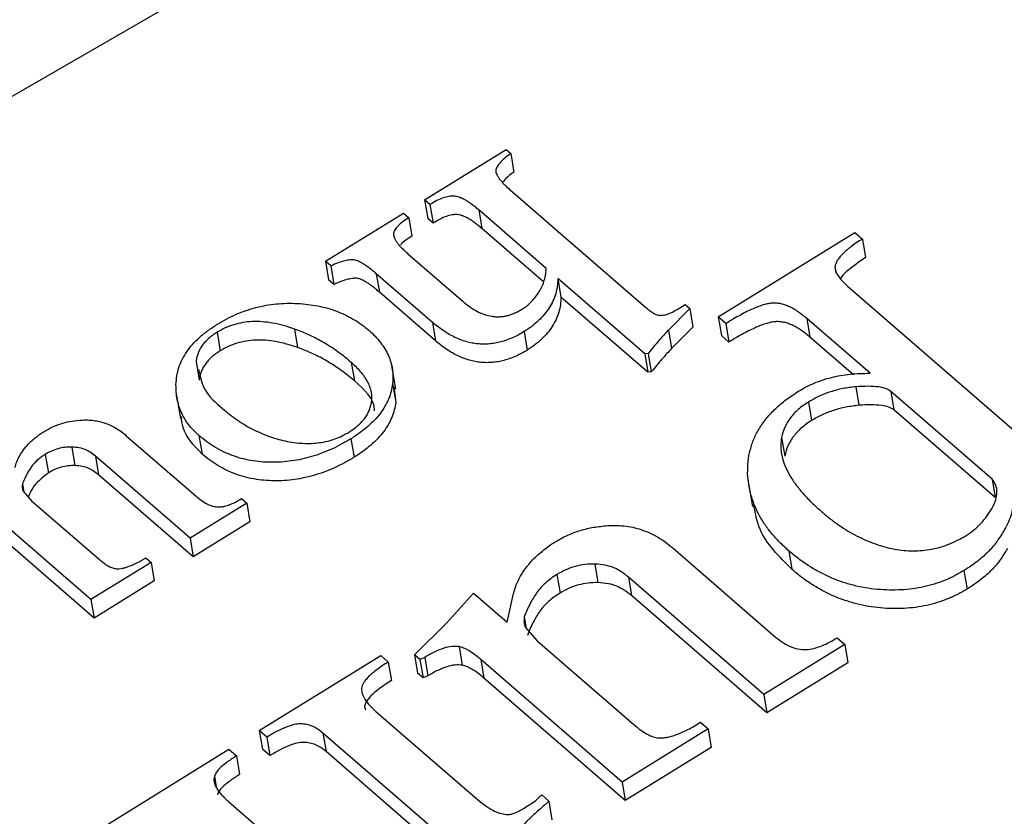
# Model space of a CAD drawing. Units: millimetres. Extents: x -20078 to 20292, y -3640 to 1.
# Drawn here: x 18650 to 18673, y -1949 to -1931 of the extents above; entities that cross this region are included whole.
import ezdxf

# ---------------------------------------------------------------- set-up
doc = ezdxf.new("R2010")
doc.units = ezdxf.units.MM

msp = doc.modelspace()

# ---------------------------------------------------------------- linework, layer by layer
for p, q in [((18808.512, -1841.146), (18469.274, -2037.005)), ((18659.335, -1935.149), (18661.211, -1933.988)), ((18661.211, -1933.988), (18661.317, -1934.08)), ((18661.317, -1934.08), (18661.389, -1934.506)), ((18661.314, -1934.925), (18664.432, -1937.626)), ((18659.457, -1935.255), (18659.335, -1935.149)), ((18659.335, -1935.149), (18659.407, -1935.575)), ((18657.051, -1936.562), (18658.846, -1935.452)), ((18658.846, -1935.452), (18658.968, -1935.558)), ((18659.457, -1935.255), (18659.529, -1935.681)), ((18662.138, -1936.729), (18660.582, -1935.381)), ((18660.582, -1935.381), (18660.654, -1935.808)), ((18658.968, -1935.558), (18659.04, -1935.984)), ((18659.529, -1935.681), (18659.407, -1935.575)), ((18662.072, -1937.036), (18660.654, -1935.808)), ((18666.099, -1937.845), (18669.246, -1935.898)), ((18669.246, -1935.898), (18669.42, -1936.05)), ((18669.42, -1936.05), (18669.492, -1936.477)), ((18657.174, -1936.668), (18657.051, -1936.562)), ((18657.051, -1936.562), (18657.123, -1936.989)), ((18658.951, -1936.39), (18660.224, -1937.493)), ((18657.174, -1936.668), (18657.245, -1937.095)), ((18668.789, -1936.69), (18668.812, -1936.827)), ((18657.245, -1937.095), (18657.123, -1936.989)), ((18659.516, -1937.97), (18658.22, -1936.848)), ((18658.22, -1936.848), (18658.292, -1937.275)), ((18664.406, -1938.694), (18662.404, -1936.959)), ((18662.404, -1936.959), (18662.476, -1937.386)), ((18669.125, -1937.178), (18673.519, -1940.985)), ((18659.587, -1938.397), (18658.292, -1937.275)), ((18664.478, -1939.121), (18662.476, -1937.386)), ((18665.442, -1937.653), (18664.952, -1938.147)), ((18665.156, -1937.67), (18665.334, -1937.56)), ((18665.334, -1937.56), (18665.442, -1937.653)), ((18665.442, -1937.653), (18665.514, -1938.08)), ((18666.274, -1937.997), (18666.099, -1937.845)), ((18666.099, -1937.845), (18666.171, -1938.272)), ((18669.596, -1939.144), (18668.14, -1937.883)), ((18668.14, -1937.883), (18668.212, -1938.309)), ((18656.337, -1938.124), (18656.409, -1938.55)), ((18659.516, -1937.97), (18659.587, -1938.397)), ((18664.952, -1938.147), (18665.024, -1938.573)), ((18665.514, -1938.08), (18665.024, -1938.573)), ((18666.274, -1937.997), (18666.346, -1938.423)), ((18654.552, -1938.199), (18654.624, -1938.626)), ((18661.624, -1938.184), (18661.696, -1938.611)), ((18666.346, -1938.423), (18666.171, -1938.272)), ((18669.214, -1939.177), (18668.212, -1938.309)), ((18664.486, -1938.685), (18664.406, -1938.694)), ((18664.406, -1938.694), (18664.478, -1939.121)), ((18664.486, -1938.685), (18664.557, -1939.112)), ((18654.069, -1938.871), (18654.141, -1939.298)), ((18657.643, -1938.892), (18657.715, -1939.318)), ((18658.669, -1939.507), (18658.579, -1938.974)), ((18664.557, -1939.112), (18664.478, -1939.121)), ((18658.596, -1939.381), (18658.668, -1939.807)), ((18658.626, -1939.459), (18658.668, -1939.807)), ((18669.269, -1939.453), (18669.341, -1939.88)), ((18653.62, -1939.654), (18653.709, -1940.188)), ((18672.408, -1941.58), (18670.075, -1939.559)), ((18670.075, -1939.559), (18670.147, -1939.986)), ((18668.177, -1939.805), (18668.249, -1940.231)), ((18672.479, -1942.006), (18670.147, -1939.986)), ((18652.462, -1940.581), (18654.122, -1942.019)), ((18654.134, -1940.576), (18654.206, -1941.003)), ((18657.638, -1940.651), (18657.71, -1941.078)), ((18667.558, -1940.623), (18667.63, -1941.05)), ((18651.206, -1940.842), (18651.278, -1941.269)), ((18650.595, -1941.011), (18650.667, -1941.438)), ((18653.932, -1942.944), (18651.748, -1941.053)), ((18651.748, -1941.053), (18651.82, -1941.479)), ((18654.003, -1943.371), (18651.82, -1941.479)), ((18650.069, -1941.693), (18650.1, -1941.88)), ((18666.797, -1941.679), (18666.887, -1942.213)), ((18672.408, -1941.58), (18672.479, -1942.006)), ((18650.084, -1941.861), (18650.276, -1942.079)), ((18655.114, -1942.031), (18655.237, -1942.137)), ((18650.276, -1942.079), (18651.833, -1943.428)), ((18655.237, -1942.137), (18653.932, -1942.944)), ((18655.237, -1942.137), (18655.309, -1942.563)), ((18651.648, -1944.358), (18649.368, -1942.382)), ((18655.309, -1942.563), (18654.003, -1943.371)), ((18651.72, -1944.784), (18649.44, -1942.809)), ((18653.932, -1942.944), (18654.003, -1943.371)), ((18665.05, -1943.166), (18667.42, -1945.219)), ((18667.722, -1943.232), (18667.794, -1943.658)), ((18653.034, -1943.5), (18651.648, -1944.358)), ((18652.912, -1943.394), (18653.034, -1943.5)), ((18653.034, -1943.5), (18653.106, -1943.926)), ((18663.254, -1943.538), (18663.326, -1943.965)), ((18662.382, -1943.78), (18662.454, -1944.207)), ((18667.149, -1946.542), (18664.03, -1943.839)), ((18664.03, -1943.839), (18664.102, -1944.266)), ((18671.76, -1943.688), (18671.832, -1944.114)), ((18653.106, -1943.926), (18651.72, -1944.784)), ((18659.84, -1944.898), (18660.459, -1944.207)), ((18660.459, -1944.207), (18661.235, -1944.879)), ((18661.235, -1944.879), (18661.385, -1944.217)), ((18667.221, -1946.968), (18664.102, -1944.266)), ((18651.648, -1944.358), (18651.72, -1944.784)), ((18659.102, -1945.627), (18659.84, -1944.898)), ((18661.63, -1944.754), (18661.675, -1945.021)), ((18661.652, -1944.994), (18661.926, -1945.305)), ((18661.926, -1945.305), (18664.151, -1947.232)), ((18669.013, -1945.388), (18667.149, -1946.542)), ((18668.838, -1945.236), (18669.013, -1945.388)), ((18669.013, -1945.388), (18669.085, -1945.814)), ((18655.525, -1947.374), (18658.322, -1945.643)), ((18658.322, -1945.643), (18658.497, -1945.795)), ((18659.225, -1945.734), (18659.102, -1945.627)), ((18659.102, -1945.627), (18659.174, -1946.054)), ((18660.127, -1945.441), (18660.198, -1945.868)), ((18658.497, -1945.795), (18658.568, -1946.221)), ((18659.34, -1945.687), (18659.225, -1945.734)), ((18659.225, -1945.734), (18659.297, -1946.16)), ((18659.34, -1945.687), (18659.411, -1946.114)), ((18663.886, -1948.56), (18660.629, -1945.739)), ((18660.629, -1945.739), (18660.701, -1946.165)), ((18669.085, -1945.814), (18667.221, -1946.968)), ((18659.297, -1946.16), (18659.174, -1946.054)), ((18659.411, -1946.114), (18659.297, -1946.16)), ((18663.958, -1948.987), (18660.701, -1946.165)), ((18667.149, -1946.542), (18667.221, -1946.968)), ((18658.212, -1946.932), (18660.543, -1948.952)), ((18665.692, -1947.183), (18665.867, -1947.335)), ((18655.7, -1947.525), (18655.525, -1947.374)), ((18655.525, -1947.374), (18655.597, -1947.8)), ((18659.569, -1949.666), (18656.991, -1947.432)), ((18656.991, -1947.432), (18657.063, -1947.859)), ((18665.867, -1947.335), (18663.886, -1948.56)), ((18665.867, -1947.335), (18665.939, -1947.761)), ((18655.7, -1947.525), (18655.772, -1947.952)), ((18652.03, -1949.537), (18654.826, -1947.806)), ((18654.826, -1947.806), (18655.001, -1947.958)), ((18655.772, -1947.952), (18655.597, -1947.8)), ((18659.519, -1949.987), (18657.063, -1947.859)), ((18665.939, -1947.761), (18663.958, -1948.987)), ((18655.001, -1947.958), (18655.073, -1948.384)), ((18654.49, -1948.424), (18654.531, -1948.667)), ((18663.886, -1948.56), (18663.958, -1948.987)), ((18654.826, -1949.017), (18656.818, -1950.744)), ((18661.616, -1949.168), (18661.869, -1949.011)), ((18662.031, -1948.857), (18662.197, -1949.001)), ((18662.197, -1949.001), (18662.269, -1949.428))]:
    msp.add_line(p, q)
for points, knots in [([(18661.317, -1934.08), (18661.267, -1934.118), (18661.177, -1934.187), (18661.068, -1934.291), (18660.998, -1934.385), (18660.973, -1934.459), (18660.976, -1934.515), (18660.992, -1934.56), (18661.018, -1934.609), (18661.055, -1934.663), (18661.104, -1934.722), (18661.163, -1934.786), (18661.234, -1934.855), (18661.286, -1934.901), (18661.314, -1934.925)], [0, 0, 0, 0, 0.147843, 0.269631, 0.369408, 0.450543, 0.490835, 0.538449, 0.592352, 0.655622, 0.728411, 0.810012, 0.900486, 1, 1, 1, 1]), ([(18661.389, -1934.506), (18661.324, -1934.553), (18661.227, -1934.622), (18661.163, -1934.707), (18661.143, -1934.734)], [0, 0, 0, 0, 0.679268, 1, 1, 1, 1]), ([(18660.582, -1935.381), (18660.554, -1935.357), (18660.5, -1935.31), (18660.417, -1935.248), (18660.34, -1935.194), (18660.266, -1935.148), (18660.197, -1935.112), (18660.131, -1935.087), (18660.072, -1935.067), (18659.993, -1935.057), (18659.888, -1935.065), (18659.753, -1935.102), (18659.607, -1935.167), (18659.51, -1935.224), (18659.457, -1935.255)], [0, 0, 0, 0, 0.100972, 0.192938, 0.275936, 0.350257, 0.415099, 0.470978, 0.52026, 0.562944, 0.646982, 0.744154, 0.86094, 1, 1, 1, 1]), ([(18658.968, -1935.558), (18658.919, -1935.589), (18658.83, -1935.646), (18658.722, -1935.739), (18658.651, -1935.828), (18658.618, -1935.903), (18658.618, -1935.962), (18658.629, -1936.01), (18658.653, -1936.062), (18658.689, -1936.119), (18658.736, -1936.18), (18658.796, -1936.247), (18658.869, -1936.317), (18658.923, -1936.365), (18658.951, -1936.39)], [0, 0, 0, 0, 0.1336805, 0.246308, 0.3433375, 0.4280425, 0.4715482, 0.5209691, 0.5784901, 0.6438069, 0.7185432, 0.8030604, 0.8963953, 1, 1, 1, 1]), ([(18660.654, -1935.808), (18660.626, -1935.783), (18660.572, -1935.737), (18660.489, -1935.675), (18660.411, -1935.62), (18660.338, -1935.575), (18660.269, -1935.539), (18660.203, -1935.514), (18660.144, -1935.494), (18660.065, -1935.484), (18659.96, -1935.491), (18659.825, -1935.528), (18659.679, -1935.594), (18659.582, -1935.651), (18659.529, -1935.681)], [0, 0, 0, 0, 0.100972, 0.192938, 0.275936, 0.350257, 0.415099, 0.470978, 0.52026, 0.562944, 0.646982, 0.744154, 0.86094, 1, 1, 1, 1]), ([(18659.04, -1935.984), (18658.943, -1936.042), (18658.842, -1936.101), (18658.786, -1936.181), (18658.784, -1936.184)], [0, 0, 0, 0, 0.96135, 1, 1, 1, 1]), ([(18669.42, -1936.05), (18669.373, -1936.08), (18669.282, -1936.137), (18669.16, -1936.226), (18669.051, -1936.309), (18668.965, -1936.393), (18668.892, -1936.47), (18668.84, -1936.546), (18668.803, -1936.619), (18668.793, -1936.667), (18668.789, -1936.69)], [0, 0, 0, 0, 0.168872, 0.3232647, 0.4634907, 0.5909925, 0.7079007, 0.8120859, 0.9092871, 1, 1, 1, 1]), ([(18658.22, -1936.848), (18658.193, -1936.825), (18658.142, -1936.781), (18658.065, -1936.72), (18657.994, -1936.668), (18657.928, -1936.624), (18657.868, -1936.588), (18657.813, -1936.561), (18657.763, -1936.541), (18657.7, -1936.526), (18657.608, -1936.527), (18657.483, -1936.552), (18657.334, -1936.6), (18657.231, -1936.644), (18657.174, -1936.668)], [0, 0, 0, 0, 0.103871, 0.197915, 0.282222, 0.356913, 0.420947, 0.475828, 0.521993, 0.560183, 0.636254, 0.732571, 0.853011, 1, 1, 1, 1]), ([(18669.492, -1936.477), (18669.342, -1936.58), (18669.133, -1936.724), (18668.946, -1936.902), (18668.923, -1936.963), (18668.92, -1936.969)], [0, 0, 0, 0, 0.697538, 0.971802, 1, 1, 1, 1]), ([(18661.958, -1937.289), (18661.982, -1937.249), (18662.032, -1937.167), (18662.086, -1937.033), (18662.122, -1936.886), (18662.133, -1936.783), (18662.138, -1936.729)], [0, 0, 0, 0, 0.221289, 0.456355, 0.714554, 1, 1, 1, 1]), ([(18668.789, -1936.69), (18668.792, -1936.724), (18668.8, -1936.801), (18668.869, -1936.916), (18668.979, -1937.044), (18669.073, -1937.131), (18669.125, -1937.178)], [0, 0, 0, 0, 0.17871, 0.399029, 0.671106, 1, 1, 1, 1]), ([(18658.292, -1937.275), (18658.265, -1937.251), (18658.214, -1937.208), (18658.137, -1937.147), (18658.066, -1937.094), (18658, -1937.05), (18657.94, -1937.015), (18657.885, -1936.987), (18657.835, -1936.968), (18657.772, -1936.952), (18657.68, -1936.954), (18657.555, -1936.978), (18657.406, -1937.026), (18657.302, -1937.07), (18657.245, -1937.095)], [0, 0, 0, 0, 0.103871, 0.197915, 0.282222, 0.356913, 0.420947, 0.475828, 0.521993, 0.560183, 0.636254, 0.732571, 0.853011, 1, 1, 1, 1]), ([(18662.404, -1936.959), (18662.401, -1937.019), (18662.396, -1937.135), (18662.359, -1937.309), (18662.294, -1937.476), (18662.207, -1937.637), (18662.097, -1937.79), (18661.96, -1937.931), (18661.806, -1938.066), (18661.685, -1938.145), (18661.624, -1938.184)], [0, 0, 0, 0, 0.132949, 0.261151, 0.386269, 0.510339, 0.632622, 0.75352, 0.87555, 1, 1, 1, 1]), ([(18660.224, -1937.493), (18660.277, -1937.537), (18660.378, -1937.62), (18660.546, -1937.719), (18660.712, -1937.793), (18660.858, -1937.828), (18660.975, -1937.841), (18661.062, -1937.841), (18661.15, -1937.833), (18661.237, -1937.815), (18661.326, -1937.79), (18661.413, -1937.754), (18661.503, -1937.712), (18661.56, -1937.678), (18661.59, -1937.66)], [0, 0, 0, 0, 0.159098, 0.299393, 0.425962, 0.5401, 0.593871, 0.647989, 0.701355, 0.755766, 0.811331, 0.870811, 0.933234, 1, 1, 1, 1]), ([(18661.59, -1937.66), (18661.624, -1937.638), (18661.694, -1937.59), (18661.788, -1937.503), (18661.878, -1937.402), (18661.931, -1937.328), (18661.958, -1937.289)], [0, 0, 0, 0, 0.215378, 0.451211, 0.713808, 1, 1, 1, 1]), ([(18662.476, -1937.386), (18662.473, -1937.445), (18662.468, -1937.562), (18662.431, -1937.735), (18662.366, -1937.903), (18662.279, -1938.063), (18662.169, -1938.216), (18662.032, -1938.358), (18661.878, -1938.493), (18661.757, -1938.571), (18661.696, -1938.611)], [0, 0, 0, 0, 0.132949, 0.261151, 0.386269, 0.510339, 0.632622, 0.75352, 0.87555, 1, 1, 1, 1]), ([(18654.561, -1938.012), (18654.632, -1937.97), (18654.771, -1937.887), (18654.992, -1937.782), (18655.218, -1937.695), (18655.447, -1937.626), (18655.681, -1937.574), (18655.919, -1937.542), (18656.162, -1937.528), (18656.406, -1937.532), (18656.646, -1937.552), (18656.878, -1937.59), (18657.101, -1937.642), (18657.314, -1937.711), (18657.513, -1937.798), (18657.704, -1937.901), (18657.885, -1938.019), (18657.994, -1938.108), (18658.049, -1938.153)], [0, 0, 0, 0, 0.065998, 0.12934, 0.190676, 0.250961, 0.31048, 0.370704, 0.431612, 0.493874, 0.556678, 0.618346, 0.679891, 0.741131, 0.803444, 0.866767, 0.932395, 1, 1, 1, 1]), ([(18664.432, -1937.626), (18664.46, -1937.651), (18664.512, -1937.695), (18664.589, -1937.748), (18664.652, -1937.786), (18664.697, -1937.8), (18664.715, -1937.805)], [0, 0, 0, 0, 0.347263, 0.628726, 0.846139, 1, 1, 1, 1]), ([(18664.715, -1937.805), (18664.746, -1937.807), (18664.811, -1937.812), (18664.92, -1937.788), (18665.038, -1937.739), (18665.114, -1937.695), (18665.156, -1937.67)], [0, 0, 0, 0, 0.195253, 0.416966, 0.680022, 1, 1, 1, 1]), ([(18668.14, -1937.883), (18668.104, -1937.853), (18668.036, -1937.795), (18667.928, -1937.719), (18667.826, -1937.652), (18667.724, -1937.603), (18667.626, -1937.563), (18667.53, -1937.538), (18667.436, -1937.525), (18667.342, -1937.526), (18667.245, -1937.541), (18667.138, -1937.565), (18667.022, -1937.606), (18666.894, -1937.66), (18666.754, -1937.724), (18666.604, -1937.804), (18666.441, -1937.894), (18666.331, -1937.961), (18666.274, -1937.997)], [0, 0, 0, 0, 0.078462, 0.151043, 0.215868, 0.274668, 0.326538, 0.374835, 0.417824, 0.458185, 0.500296, 0.548603, 0.604023, 0.66656, 0.737733, 0.816492, 0.904243, 1, 1, 1, 1]), ([(18653.606, -1939.405), (18653.611, -1939.338), (18653.621, -1939.208), (18653.667, -1939.014), (18653.745, -1938.827), (18653.85, -1938.648), (18653.984, -1938.476), (18654.149, -1938.312), (18654.341, -1938.155), (18654.486, -1938.061), (18654.561, -1938.012)], [0, 0, 0, 0, 0.129546, 0.254146, 0.375956, 0.49656, 0.617348, 0.740852, 0.867378, 1, 1, 1, 1]), ([(18656.337, -1938.124), (18656.252, -1938.095), (18656.09, -1938.04), (18655.84, -1937.985), (18655.601, -1937.952), (18655.37, -1937.949), (18655.148, -1937.971), (18654.937, -1938.02), (18654.734, -1938.095), (18654.613, -1938.164), (18654.552, -1938.199)], [0, 0, 0, 0, 0.1547574, 0.2957709, 0.4255352, 0.546269, 0.6597431, 0.7711443, 0.8838671, 1, 1, 1, 1]), ([(18657.643, -1938.892), (18657.593, -1938.85), (18657.495, -1938.766), (18657.34, -1938.649), (18657.181, -1938.54), (18657.02, -1938.44), (18656.855, -1938.348), (18656.686, -1938.265), (18656.515, -1938.189), (18656.396, -1938.145), (18656.337, -1938.124)], [0, 0, 0, 0, 0.135933, 0.268549, 0.398075, 0.523882, 0.646247, 0.766325, 0.884414, 1, 1, 1, 1]), ([(18658.049, -1938.153), (18658.099, -1938.198), (18658.197, -1938.287), (18658.319, -1938.431), (18658.422, -1938.578), (18658.503, -1938.729), (18658.56, -1938.886), (18658.595, -1939.047), (18658.61, -1939.212), (18658.601, -1939.324), (18658.596, -1939.381)], [0, 0, 0, 0, 0.133453, 0.262784, 0.388819, 0.511685, 0.632734, 0.754669, 0.876727, 1, 1, 1, 1]), ([(18661.624, -1938.184), (18661.58, -1938.211), (18661.495, -1938.262), (18661.36, -1938.326), (18661.227, -1938.379), (18661.093, -1938.42), (18660.959, -1938.451), (18660.825, -1938.468), (18660.69, -1938.474), (18660.557, -1938.466), (18660.423, -1938.448), (18660.291, -1938.414), (18660.158, -1938.372), (18660.028, -1938.315), (18659.897, -1938.248), (18659.77, -1938.165), (18659.638, -1938.075), (18659.557, -1938.006), (18659.516, -1937.97)], [0, 0, 0, 0, 0.065379, 0.126791, 0.185359, 0.241065, 0.29578, 0.349427, 0.403059, 0.457473, 0.513463, 0.571633, 0.633025, 0.697443, 0.765803, 0.838899, 0.916716, 1, 1, 1, 1]), ([(18664.952, -1938.147), (18664.916, -1938.186), (18664.84, -1938.266), (18664.725, -1938.394), (18664.608, -1938.536), (18664.527, -1938.634), (18664.486, -1938.685)], [0, 0, 0, 0, 0.2202858, 0.459695, 0.7202073, 1, 1, 1, 1]), ([(18668.212, -1938.309), (18668.176, -1938.279), (18668.108, -1938.221), (18668, -1938.145), (18667.898, -1938.079), (18667.796, -1938.029), (18667.698, -1937.989), (18667.601, -1937.965), (18667.508, -1937.952), (18667.414, -1937.952), (18667.317, -1937.968), (18667.21, -1937.992), (18667.094, -1938.033), (18666.966, -1938.086), (18666.826, -1938.15), (18666.676, -1938.23), (18666.512, -1938.32), (18666.403, -1938.388), (18666.346, -1938.423)], [0, 0, 0, 0, 0.078462, 0.151043, 0.215868, 0.274668, 0.326538, 0.374835, 0.417824, 0.458185, 0.500296, 0.548603, 0.604023, 0.66656, 0.737733, 0.816492, 0.904243, 1, 1, 1, 1]), ([(18654.552, -1938.199), (18654.517, -1938.222), (18654.447, -1938.267), (18654.354, -1938.342), (18654.275, -1938.421), (18654.209, -1938.504), (18654.153, -1938.59), (18654.113, -1938.681), (18654.082, -1938.775), (18654.074, -1938.839), (18654.069, -1938.871)], [0, 0, 0, 0, 0.130081, 0.255254, 0.378737, 0.498813, 0.621202, 0.743314, 0.869167, 1, 1, 1, 1]), ([(18656.409, -1938.55), (18656.324, -1938.522), (18656.162, -1938.467), (18655.912, -1938.411), (18655.673, -1938.379), (18655.442, -1938.375), (18655.22, -1938.397), (18655.008, -1938.446), (18654.806, -1938.522), (18654.685, -1938.591), (18654.624, -1938.626)], [0, 0, 0, 0, 0.1547574, 0.2957709, 0.4255352, 0.546269, 0.6597431, 0.7711443, 0.8838671, 1, 1, 1, 1]), ([(18661.696, -1938.611), (18661.652, -1938.637), (18661.567, -1938.688), (18661.432, -1938.753), (18661.299, -1938.806), (18661.164, -1938.847), (18661.031, -1938.878), (18660.896, -1938.894), (18660.762, -1938.901), (18660.629, -1938.893), (18660.494, -1938.875), (18660.363, -1938.841), (18660.23, -1938.799), (18660.1, -1938.741), (18659.969, -1938.675), (18659.842, -1938.592), (18659.71, -1938.501), (18659.629, -1938.432), (18659.587, -1938.397)], [0, 0, 0, 0, 0.065379, 0.126791, 0.185359, 0.241065, 0.29578, 0.349427, 0.403059, 0.457473, 0.513463, 0.571633, 0.633025, 0.697443, 0.765803, 0.838899, 0.916716, 1, 1, 1, 1]), ([(18654.624, -1938.626), (18654.588, -1938.649), (18654.519, -1938.694), (18654.426, -1938.769), (18654.347, -1938.847), (18654.281, -1938.931), (18654.225, -1939.017), (18654.185, -1939.107), (18654.154, -1939.201), (18654.145, -1939.265), (18654.141, -1939.298)], [0, 0, 0, 0, 0.130081, 0.255254, 0.378737, 0.498813, 0.621202, 0.743314, 0.869167, 1, 1, 1, 1]), ([(18657.715, -1939.318), (18657.665, -1939.276), (18657.567, -1939.193), (18657.411, -1939.076), (18657.253, -1938.967), (18657.092, -1938.867), (18656.927, -1938.775), (18656.758, -1938.691), (18656.587, -1938.616), (18656.468, -1938.572), (18656.409, -1938.55)], [0, 0, 0, 0, 0.135933, 0.268549, 0.398075, 0.523882, 0.646247, 0.766325, 0.884414, 1, 1, 1, 1]), ([(18665.024, -1938.573), (18664.988, -1938.612), (18664.912, -1938.693), (18664.796, -1938.821), (18664.68, -1938.963), (18664.599, -1939.061), (18664.557, -1939.112)], [0, 0, 0, 0, 0.2202858, 0.459695, 0.7202073, 1, 1, 1, 1]), ([(18654.128, -1939.056), (18654.161, -1939.219), (18654.229, -1939.563), (18654.524, -1939.822), (18654.679, -1939.958)], [0, 0, 0, 0, 0.4755645, 1, 1, 1, 1]), ([(18657.593, -1940.497), (18657.632, -1940.472), (18657.708, -1940.424), (18657.806, -1940.342), (18657.893, -1940.257), (18657.966, -1940.168), (18658.025, -1940.074), (18658.068, -1939.977), (18658.101, -1939.875), (18658.118, -1939.77), (18658.12, -1939.661), (18658.107, -1939.552), (18658.07, -1939.442), (18658.021, -1939.332), (18657.951, -1939.222), (18657.868, -1939.111), (18657.763, -1939), (18657.684, -1938.929), (18657.643, -1938.892)], [0, 0, 0, 0, 0.058013, 0.114148, 0.168851, 0.222901, 0.277006, 0.331352, 0.38725, 0.445621, 0.505349, 0.56672, 0.630432, 0.696582, 0.766103, 0.839638, 0.917434, 1, 1, 1, 1]), ([(18667.948, -1939.557), (18668.006, -1939.523), (18668.122, -1939.455), (18668.309, -1939.369), (18668.503, -1939.295), (18668.707, -1939.237), (18668.918, -1939.192), (18669.138, -1939.161), (18669.365, -1939.143), (18669.518, -1939.144), (18669.596, -1939.144)], [0, 0, 0, 0, 0.1232197, 0.2437399, 0.364068, 0.4858681, 0.6088024, 0.7340974, 0.8647482, 1, 1, 1, 1]), ([(18654.134, -1940.576), (18654.091, -1940.536), (18654.005, -1940.458), (18653.897, -1940.328), (18653.803, -1940.193), (18653.729, -1940.05), (18653.671, -1939.899), (18653.632, -1939.741), (18653.609, -1939.576), (18653.607, -1939.462), (18653.606, -1939.405)], [0, 0, 0, 0, 0.1227964, 0.244752, 0.3657531, 0.4877149, 0.6115513, 0.7373534, 0.8667543, 1, 1, 1, 1]), ([(18658.596, -1939.381), (18658.587, -1939.441), (18658.568, -1939.559), (18658.509, -1939.734), (18658.425, -1939.903), (18658.318, -1940.066), (18658.184, -1940.222), (18658.025, -1940.372), (18657.845, -1940.518), (18657.708, -1940.606), (18657.638, -1940.651)], [0, 0, 0, 0, 0.126467, 0.248976, 0.370219, 0.490375, 0.61241, 0.737098, 0.865946, 1, 1, 1, 1]), ([(18658.177, -1940.011), (18658.177, -1940.005), (18658.191, -1939.735), (18657.95, -1939.524), (18657.715, -1939.318)], [0, 0, 0, 0, 0.023631, 1, 1, 1, 1]), ([(18669.269, -1939.453), (18669.169, -1939.465), (18668.971, -1939.489), (18668.686, -1939.565), (18668.417, -1939.667), (18668.258, -1939.759), (18668.177, -1939.805)], [0, 0, 0, 0, 0.256829, 0.506035, 0.750338, 1, 1, 1, 1]), ([(18670.075, -1939.559), (18670.038, -1939.536), (18669.957, -1939.485), (18669.773, -1939.453), (18669.541, -1939.438), (18669.366, -1939.448), (18669.269, -1939.453)], [0, 0, 0, 0, 0.177623, 0.39347, 0.665899, 1, 1, 1, 1]), ([(18666.777, -1941.456), (18666.778, -1941.362), (18666.779, -1941.179), (18666.831, -1940.908), (18666.916, -1940.649), (18667.047, -1940.404), (18667.212, -1940.17), (18667.42, -1939.95), (18667.664, -1939.743), (18667.852, -1939.62), (18667.948, -1939.557)], [0, 0, 0, 0, 0.136352, 0.265157, 0.389617, 0.510544, 0.63069, 0.750641, 0.873396, 1, 1, 1, 1]), ([(18654.679, -1939.958), (18654.734, -1940.004), (18654.841, -1940.095), (18655.013, -1940.217), (18655.186, -1940.331), (18655.366, -1940.429), (18655.547, -1940.517), (18655.734, -1940.591), (18655.923, -1940.654), (18656.054, -1940.686), (18656.119, -1940.702)], [0, 0, 0, 0, 0.141389, 0.277319, 0.407204, 0.533507, 0.654621, 0.773116, 0.887771, 1, 1, 1, 1]), ([(18658.668, -1939.807), (18658.659, -1939.867), (18658.639, -1939.986), (18658.581, -1940.161), (18658.497, -1940.329), (18658.39, -1940.492), (18658.256, -1940.649), (18658.097, -1940.799), (18657.917, -1940.945), (18657.78, -1941.033), (18657.71, -1941.078)], [0, 0, 0, 0, 0.126467, 0.248976, 0.370219, 0.490375, 0.61241, 0.737098, 0.865946, 1, 1, 1, 1]), ([(18668.177, -1939.805), (18668.095, -1939.86), (18667.933, -1939.969), (18667.752, -1940.17), (18667.618, -1940.389), (18667.578, -1940.544), (18667.558, -1940.623)], [0, 0, 0, 0, 0.249438, 0.49299, 0.740113, 1, 1, 1, 1]), ([(18669.341, -1939.88), (18669.241, -1939.892), (18669.043, -1939.916), (18668.758, -1939.992), (18668.489, -1940.094), (18668.329, -1940.185), (18668.249, -1940.231)], [0, 0, 0, 0, 0.256829, 0.506035, 0.750338, 1, 1, 1, 1]), ([(18670.147, -1939.986), (18670.11, -1939.963), (18670.029, -1939.912), (18669.844, -1939.88), (18669.613, -1939.864), (18669.438, -1939.874), (18669.341, -1939.88)], [0, 0, 0, 0, 0.177623, 0.39347, 0.665899, 1, 1, 1, 1]), ([(18654.206, -1941.003), (18654.02, -1940.81), (18653.767, -1940.546), (18653.735, -1940.218), (18653.726, -1940.13)], [0, 0, 0, 0, 0.731747, 1, 1, 1, 1]), ([(18650.558, -1940.489), (18650.62, -1940.453), (18650.744, -1940.383), (18650.947, -1940.303), (18651.161, -1940.249), (18651.306, -1940.233), (18651.38, -1940.225)], [0, 0, 0, 0, 0.257283, 0.506152, 0.750469, 1, 1, 1, 1]), ([(18651.38, -1940.225), (18651.43, -1940.221), (18651.53, -1940.215), (18651.677, -1940.224), (18651.819, -1940.247), (18651.958, -1940.285), (18652.092, -1940.337), (18652.222, -1940.405), (18652.346, -1940.486), (18652.423, -1940.549), (18652.462, -1940.581)], [0, 0, 0, 0, 0.115613, 0.229262, 0.344797, 0.462596, 0.586215, 0.715785, 0.852854, 1, 1, 1, 1]), ([(18668.249, -1940.231), (18668.167, -1940.286), (18668.005, -1940.396), (18667.824, -1940.597), (18667.689, -1940.816), (18667.65, -1940.971), (18667.63, -1941.05)], [0, 0, 0, 0, 0.249438, 0.49299, 0.740113, 1, 1, 1, 1]), ([(18650.203, -1940.776), (18650.233, -1940.746), (18650.29, -1940.691), (18650.382, -1940.615), (18650.468, -1940.547), (18650.529, -1940.508), (18650.558, -1940.489)], [0, 0, 0, 0, 0.28426, 0.542536, 0.782997, 1, 1, 1, 1]), ([(18657.638, -1940.651), (18657.564, -1940.695), (18657.42, -1940.78), (18657.194, -1940.893), (18656.966, -1940.987), (18656.734, -1941.064), (18656.501, -1941.124), (18656.267, -1941.166), (18656.03, -1941.19), (18655.792, -1941.196), (18655.558, -1941.186), (18655.33, -1941.154), (18655.108, -1941.106), (18654.896, -1941.037), (18654.692, -1940.95), (18654.496, -1940.844), (18654.308, -1940.719), (18654.193, -1940.624), (18654.134, -1940.576)], [0, 0, 0, 0, 0.067791, 0.13278, 0.195531, 0.256643, 0.316075, 0.374936, 0.434083, 0.493642, 0.553142, 0.612754, 0.672552, 0.733398, 0.795648, 0.860821, 0.928626, 1, 1, 1, 1]), ([(18656.119, -1940.702), (18656.189, -1940.715), (18656.323, -1940.741), (18656.526, -1940.759), (18656.722, -1940.761), (18656.912, -1940.744), (18657.095, -1940.71), (18657.27, -1940.657), (18657.438, -1940.586), (18657.541, -1940.527), (18657.593, -1940.497)], [0, 0, 0, 0, 0.1437115, 0.2778444, 0.4033782, 0.5244553, 0.6424544, 0.7593058, 0.8776256, 1, 1, 1, 1]), ([(18667.558, -1940.623), (18667.55, -1940.69), (18667.532, -1940.824), (18667.557, -1941.029), (18667.617, -1941.237), (18667.717, -1941.451), (18667.853, -1941.668), (18668.03, -1941.89), (18668.242, -1942.118), (18668.407, -1942.265), (18668.493, -1942.341)], [0, 0, 0, 0, 0.100237, 0.204337, 0.315252, 0.432633, 0.559537, 0.69516, 0.842065, 1, 1, 1, 1]), ([(18649.897, -1941.317), (18649.909, -1941.271), (18649.933, -1941.178), (18650.003, -1941.042), (18650.088, -1940.905), (18650.164, -1940.819), (18650.203, -1940.776)], [0, 0, 0, 0, 0.2439051, 0.4893644, 0.7403406, 1, 1, 1, 1]), ([(18651.206, -1940.842), (18651.152, -1940.843), (18651.047, -1940.845), (18650.889, -1940.877), (18650.734, -1940.931), (18650.642, -1940.984), (18650.595, -1941.011)], [0, 0, 0, 0, 0.245481, 0.486764, 0.734293, 1, 1, 1, 1]), ([(18651.748, -1941.053), (18651.71, -1941.022), (18651.64, -1940.964), (18651.516, -1940.897), (18651.371, -1940.856), (18651.264, -1940.847), (18651.206, -1940.842)], [0, 0, 0, 0, 0.276821, 0.506253, 0.733199, 1, 1, 1, 1]), ([(18650.595, -1941.011), (18650.561, -1941.033), (18650.496, -1941.075), (18650.41, -1941.147), (18650.333, -1941.22), (18650.271, -1941.301), (18650.214, -1941.387), (18650.161, -1941.481), (18650.112, -1941.584), (18650.083, -1941.656), (18650.069, -1941.693)], [0, 0, 0, 0, 0.120552, 0.23635, 0.351334, 0.464801, 0.582587, 0.711396, 0.850396, 1, 1, 1, 1]), ([(18657.71, -1941.078), (18657.636, -1941.121), (18657.492, -1941.206), (18657.266, -1941.319), (18657.037, -1941.414), (18656.806, -1941.49), (18656.573, -1941.55), (18656.339, -1941.593), (18656.101, -1941.617), (18655.864, -1941.623), (18655.63, -1941.612), (18655.402, -1941.581), (18655.18, -1941.532), (18654.968, -1941.464), (18654.764, -1941.376), (18654.568, -1941.27), (18654.38, -1941.145), (18654.265, -1941.051), (18654.206, -1941.003)], [0, 0, 0, 0, 0.067791, 0.13278, 0.195531, 0.256643, 0.316075, 0.374936, 0.434083, 0.493642, 0.553142, 0.612754, 0.672552, 0.733398, 0.795648, 0.860821, 0.928626, 1, 1, 1, 1]), ([(18651.278, -1941.269), (18651.224, -1941.27), (18651.119, -1941.271), (18650.961, -1941.304), (18650.806, -1941.358), (18650.714, -1941.411), (18650.667, -1941.438)], [0, 0, 0, 0, 0.245481, 0.486764, 0.734293, 1, 1, 1, 1]), ([(18651.82, -1941.479), (18651.782, -1941.448), (18651.711, -1941.391), (18651.588, -1941.324), (18651.443, -1941.282), (18651.336, -1941.273), (18651.278, -1941.269)], [0, 0, 0, 0, 0.276821, 0.506253, 0.733199, 1, 1, 1, 1]), ([(18650.667, -1941.438), (18650.525, -1941.551), (18650.315, -1941.719), (18650.23, -1941.927), (18650.202, -1941.995)], [0, 0, 0, 0, 0.6719977, 1, 1, 1, 1]), ([(18667.722, -1943.232), (18667.651, -1943.166), (18667.509, -1943.036), (18667.322, -1942.831), (18667.164, -1942.618), (18667.033, -1942.399), (18666.925, -1942.174), (18666.849, -1941.94), (18666.795, -1941.701), (18666.783, -1941.538), (18666.777, -1941.456)], [0, 0, 0, 0, 0.131941, 0.259598, 0.385416, 0.509222, 0.631498, 0.753547, 0.876597, 1, 1, 1, 1]), ([(18650.069, -1941.693), (18650.066, -1941.722), (18650.06, -1941.78), (18650.076, -1941.834), (18650.084, -1941.861)], [0, 0, 0, 0, 0.502418, 1, 1, 1, 1]), ([(18671.809, -1942.879), (18671.871, -1942.838), (18671.995, -1942.754), (18672.154, -1942.604), (18672.294, -1942.435), (18672.413, -1942.251), (18672.499, -1942.064), (18672.531, -1941.884), (18672.503, -1941.719), (18672.439, -1941.626), (18672.408, -1941.58)], [0, 0, 0, 0, 0.119144, 0.242173, 0.372653, 0.512628, 0.649531, 0.772342, 0.886394, 1, 1, 1, 1]), ([(18654.122, -1942.019), (18654.163, -1942.052), (18654.241, -1942.113), (18654.373, -1942.182), (18654.51, -1942.221), (18654.606, -1942.22), (18654.652, -1942.219)], [0, 0, 0, 0, 0.303181, 0.561649, 0.789602, 1, 1, 1, 1]), ([(18654.652, -1942.219), (18654.687, -1942.212), (18654.762, -1942.198), (18654.876, -1942.158), (18654.996, -1942.102), (18655.073, -1942.055), (18655.114, -1942.031)], [0, 0, 0, 0, 0.208037, 0.441517, 0.705122, 1, 1, 1, 1]), ([(18672.899, -1942.006), (18672.898, -1942.068), (18672.895, -1942.193), (18672.857, -1942.382), (18672.79, -1942.569), (18672.724, -1942.69), (18672.69, -1942.752)], [0, 0, 0, 0, 0.250895, 0.498905, 0.747095, 1, 1, 1, 1]), ([(18667.794, -1943.658), (18667.5, -1943.366), (18667.047, -1942.916), (18666.95, -1942.349), (18666.916, -1942.151)], [0, 0, 0, 0, 0.650582, 1, 1, 1, 1]), ([(18668.493, -1942.341), (18668.557, -1942.396), (18668.683, -1942.504), (18668.887, -1942.648), (18669.09, -1942.78), (18669.297, -1942.895), (18669.508, -1942.992), (18669.719, -1943.077), (18669.936, -1943.142), (18670.153, -1943.194), (18670.37, -1943.226), (18670.587, -1943.237), (18670.8, -1943.228), (18671.01, -1943.199), (18671.217, -1943.151), (18671.42, -1943.079), (18671.621, -1942.991), (18671.746, -1942.917), (18671.809, -1942.879)], [0, 0, 0, 0, 0.08077, 0.158322, 0.231657, 0.302244, 0.369274, 0.433488, 0.496214, 0.556384, 0.614317, 0.66984, 0.723457, 0.776101, 0.82952, 0.883717, 0.94052, 1, 1, 1, 1]), ([(18662.329, -1943.034), (18662.418, -1942.983), (18662.594, -1942.882), (18662.886, -1942.769), (18663.191, -1942.69), (18663.398, -1942.668), (18663.503, -1942.656)], [0, 0, 0, 0, 0.257283, 0.506152, 0.750469, 1, 1, 1, 1]), ([(18663.503, -1942.656), (18663.575, -1942.652), (18663.717, -1942.643), (18663.927, -1942.656), (18664.131, -1942.688), (18664.329, -1942.743), (18664.521, -1942.817), (18664.706, -1942.913), (18664.884, -1943.03), (18664.993, -1943.119), (18665.05, -1943.166)], [0, 0, 0, 0, 0.1156129, 0.2292616, 0.3447966, 0.4625958, 0.5862146, 0.7157854, 0.8528545, 1, 1, 1, 1]), ([(18672.69, -1942.752), (18672.636, -1942.84), (18672.533, -1943.012), (18672.364, -1943.214), (18672.207, -1943.363), (18672.075, -1943.474), (18671.925, -1943.582), (18671.816, -1943.652), (18671.76, -1943.688)], [0, 0, 0, 0, 0.251087, 0.489017, 0.607621, 0.730518, 0.862533, 1, 1, 1, 1]), ([(18661.822, -1943.443), (18661.865, -1943.402), (18661.947, -1943.322), (18662.078, -1943.213), (18662.201, -1943.117), (18662.288, -1943.061), (18662.329, -1943.034)], [0, 0, 0, 0, 0.28426, 0.542536, 0.782997, 1, 1, 1, 1]), ([(18671.76, -1943.688), (18671.688, -1943.73), (18671.546, -1943.814), (18671.314, -1943.917), (18671.076, -1944.002), (18670.829, -1944.066), (18670.574, -1944.113), (18670.311, -1944.136), (18670.039, -1944.14), (18669.761, -1944.125), (18669.482, -1944.089), (18669.209, -1944.03), (18668.942, -1943.951), (18668.681, -1943.851), (18668.431, -1943.726), (18668.184, -1943.583), (18667.946, -1943.417), (18667.798, -1943.294), (18667.722, -1943.232)], [0, 0, 0, 0, 0.056478, 0.111714, 0.165881, 0.219704, 0.274346, 0.330364, 0.388191, 0.449125, 0.511365, 0.574575, 0.638964, 0.705099, 0.773852, 0.845959, 0.921193, 1, 1, 1, 1]), ([(18672.762, -1943.178), (18672.708, -1943.267), (18672.604, -1943.438), (18672.436, -1943.641), (18672.279, -1943.79), (18672.147, -1943.9), (18671.997, -1944.009), (18671.888, -1944.079), (18671.832, -1944.114)], [0, 0, 0, 0, 0.251087, 0.489017, 0.607621, 0.730518, 0.862533, 1, 1, 1, 1]), ([(18651.833, -1943.428), (18651.87, -1943.459), (18651.938, -1943.516), (18652.044, -1943.583), (18652.138, -1943.63), (18652.206, -1943.641), (18652.235, -1943.645)], [0, 0, 0, 0, 0.337721, 0.610416, 0.831376, 1, 1, 1, 1]), ([(18652.235, -1943.645), (18652.256, -1943.646), (18652.301, -1943.647), (18652.372, -1943.636), (18652.449, -1943.618), (18652.53, -1943.589), (18652.618, -1943.553), (18652.712, -1943.509), (18652.81, -1943.454), (18652.877, -1943.414), (18652.912, -1943.394)], [0, 0, 0, 0, 0.0872675, 0.1810543, 0.2838365, 0.3995349, 0.5280127, 0.6699689, 0.8276946, 1, 1, 1, 1]), ([(18661.385, -1944.217), (18661.402, -1944.151), (18661.437, -1944.018), (18661.536, -1943.823), (18661.658, -1943.629), (18661.766, -1943.506), (18661.822, -1943.443)], [0, 0, 0, 0, 0.243905, 0.489364, 0.740341, 1, 1, 1, 1]), ([(18663.254, -1943.538), (18663.178, -1943.539), (18663.028, -1943.542), (18662.802, -1943.589), (18662.581, -1943.665), (18662.45, -1943.741), (18662.382, -1943.78)], [0, 0, 0, 0, 0.245481, 0.486764, 0.734293, 1, 1, 1, 1]), ([(18664.03, -1943.839), (18663.975, -1943.795), (18663.874, -1943.713), (18663.698, -1943.617), (18663.491, -1943.558), (18663.337, -1943.545), (18663.254, -1943.538)], [0, 0, 0, 0, 0.276821, 0.506253, 0.733199, 1, 1, 1, 1]), ([(18662.382, -1943.78), (18662.334, -1943.811), (18662.241, -1943.872), (18662.118, -1943.974), (18662.008, -1944.078), (18661.919, -1944.193), (18661.838, -1944.316), (18661.762, -1944.45), (18661.692, -1944.598), (18661.651, -1944.701), (18661.63, -1944.754)], [0, 0, 0, 0, 0.1205519, 0.2363503, 0.351334, 0.4648008, 0.5825871, 0.7113959, 0.8503964, 1, 1, 1, 1]), ([(18671.832, -1944.114), (18671.76, -1944.157), (18671.618, -1944.241), (18671.386, -1944.344), (18671.148, -1944.429), (18670.901, -1944.493), (18670.646, -1944.539), (18670.383, -1944.563), (18670.111, -1944.567), (18669.833, -1944.552), (18669.554, -1944.516), (18669.28, -1944.457), (18669.014, -1944.377), (18668.753, -1944.278), (18668.503, -1944.153), (18668.255, -1944.01), (18668.017, -1943.844), (18667.87, -1943.721), (18667.794, -1943.658)], [0, 0, 0, 0, 0.056478, 0.111714, 0.165881, 0.219704, 0.274346, 0.330364, 0.388191, 0.449125, 0.511365, 0.574575, 0.638964, 0.705099, 0.773852, 0.845959, 0.921193, 1, 1, 1, 1]), ([(18663.326, -1943.965), (18663.25, -1943.966), (18663.1, -1943.969), (18662.874, -1944.015), (18662.653, -1944.092), (18662.522, -1944.168), (18662.454, -1944.207)], [0, 0, 0, 0, 0.245481, 0.486764, 0.734293, 1, 1, 1, 1]), ([(18664.102, -1944.266), (18664.047, -1944.221), (18663.946, -1944.14), (18663.769, -1944.044), (18663.563, -1943.984), (18663.409, -1943.972), (18663.326, -1943.965)], [0, 0, 0, 0, 0.276821, 0.506253, 0.733199, 1, 1, 1, 1]), ([(18662.454, -1944.207), (18662.406, -1944.238), (18662.312, -1944.298), (18662.19, -1944.4), (18662.079, -1944.505), (18661.991, -1944.62), (18661.91, -1944.743), (18661.834, -1944.877), (18661.764, -1945.024), (18661.723, -1945.127), (18661.702, -1945.181)], [0, 0, 0, 0, 0.1205519, 0.2363503, 0.351334, 0.4648008, 0.5825871, 0.7113959, 0.8503964, 1, 1, 1, 1]), ([(18661.63, -1944.754), (18661.626, -1944.795), (18661.617, -1944.877), (18661.64, -1944.955), (18661.652, -1944.994)], [0, 0, 0, 0, 0.502418, 1, 1, 1, 1]), ([(18660.127, -1945.441), (18660.072, -1945.437), (18659.955, -1945.428), (18659.761, -1945.478), (18659.55, -1945.561), (18659.414, -1945.643), (18659.34, -1945.687)], [0, 0, 0, 0, 0.193526, 0.415735, 0.680614, 1, 1, 1, 1]), ([(18667.42, -1945.219), (18667.48, -1945.267), (18667.59, -1945.354), (18667.779, -1945.452), (18667.975, -1945.508), (18668.112, -1945.506), (18668.178, -1945.505)], [0, 0, 0, 0, 0.303181, 0.561649, 0.789602, 1, 1, 1, 1]), ([(18668.178, -1945.505), (18668.228, -1945.496), (18668.335, -1945.475), (18668.498, -1945.418), (18668.669, -1945.338), (18668.78, -1945.271), (18668.838, -1945.236)], [0, 0, 0, 0, 0.208037, 0.441517, 0.705122, 1, 1, 1, 1]), ([(18660.629, -1945.739), (18660.582, -1945.698), (18660.495, -1945.625), (18660.361, -1945.537), (18660.244, -1945.472), (18660.162, -1945.45), (18660.127, -1945.441)], [0, 0, 0, 0, 0.335164, 0.610315, 0.831207, 1, 1, 1, 1]), ([(18658.497, -1945.795), (18658.449, -1945.825), (18658.359, -1945.882), (18658.236, -1945.968), (18658.133, -1946.051), (18658.044, -1946.128), (18657.977, -1946.202), (18657.926, -1946.272), (18657.895, -1946.338), (18657.875, -1946.423), (18657.895, -1946.53), (18657.958, -1946.66), (18658.065, -1946.797), (18658.161, -1946.885), (18658.212, -1946.932)], [0, 0, 0, 0, 0.09556, 0.181628, 0.258583, 0.32902, 0.391351, 0.445995, 0.495632, 0.540958, 0.633249, 0.736884, 0.859542, 1, 1, 1, 1]), ([(18660.198, -1945.868), (18660.144, -1945.864), (18660.027, -1945.855), (18659.833, -1945.905), (18659.622, -1945.988), (18659.486, -1946.069), (18659.411, -1946.114)], [0, 0, 0, 0, 0.193526, 0.415735, 0.680614, 1, 1, 1, 1]), ([(18660.701, -1946.165), (18660.653, -1946.125), (18660.567, -1946.051), (18660.433, -1945.963), (18660.316, -1945.898), (18660.234, -1945.877), (18660.198, -1945.868)], [0, 0, 0, 0, 0.335164, 0.610315, 0.831207, 1, 1, 1, 1]), ([(18658.568, -1946.221), (18658.412, -1946.323), (18658.194, -1946.463), (18658, -1946.684), (18657.933, -1946.817), (18657.964, -1946.881), (18657.97, -1946.894)], [0, 0, 0, 0, 0.530095, 0.738377, 0.945446, 1, 1, 1, 1]), ([(18656.991, -1947.432), (18656.952, -1947.401), (18656.88, -1947.341), (18656.752, -1947.274), (18656.619, -1947.232), (18656.476, -1947.215), (18656.313, -1947.233), (18656.131, -1947.296), (18655.919, -1947.392), (18655.778, -1947.478), (18655.7, -1947.525)], [0, 0, 0, 0, 0.124138, 0.232641, 0.332062, 0.42576, 0.525536, 0.65169, 0.807946, 1, 1, 1, 1]), ([(18664.151, -1947.232), (18664.204, -1947.277), (18664.3, -1947.359), (18664.452, -1947.454), (18664.587, -1947.521), (18664.683, -1947.536), (18664.724, -1947.543)], [0, 0, 0, 0, 0.337721, 0.610416, 0.831376, 1, 1, 1, 1]), ([(18664.724, -1947.543), (18664.755, -1947.543), (18664.819, -1947.545), (18664.921, -1947.53), (18665.03, -1947.503), (18665.146, -1947.463), (18665.271, -1947.411), (18665.407, -1947.349), (18665.547, -1947.27), (18665.642, -1947.213), (18665.692, -1947.183)], [0, 0, 0, 0, 0.087268, 0.181054, 0.283836, 0.399535, 0.528013, 0.669969, 0.827695, 1, 1, 1, 1]), ([(18657.063, -1947.859), (18657.024, -1947.827), (18656.951, -1947.768), (18656.824, -1947.701), (18656.691, -1947.659), (18656.548, -1947.641), (18656.385, -1947.66), (18656.203, -1947.723), (18655.991, -1947.819), (18655.85, -1947.905), (18655.772, -1947.952)], [0, 0, 0, 0, 0.124138, 0.232641, 0.332062, 0.42576, 0.525536, 0.65169, 0.807946, 1, 1, 1, 1]), ([(18655.001, -1947.958), (18654.931, -1948.003), (18654.804, -1948.085), (18654.645, -1948.207), (18654.537, -1948.318), (18654.505, -1948.392), (18654.49, -1948.424)], [0, 0, 0, 0, 0.334549, 0.608472, 0.827999, 1, 1, 1, 1]), ([(18654.49, -1948.424), (18654.486, -1948.444), (18654.477, -1948.487), (18654.481, -1948.552), (18654.501, -1948.621), (18654.535, -1948.694), (18654.587, -1948.769), (18654.651, -1948.85), (18654.732, -1948.933), (18654.794, -1948.989), (18654.826, -1949.017)], [0, 0, 0, 0, 0.088816, 0.184127, 0.286919, 0.402321, 0.531082, 0.672498, 0.829332, 1, 1, 1, 1]), ([(18655.073, -1948.384), (18655.003, -1948.43), (18654.876, -1948.512), (18654.717, -1948.634), (18654.609, -1948.745), (18654.577, -1948.818), (18654.562, -1948.851)], [0, 0, 0, 0, 0.334549, 0.608472, 0.827999, 1, 1, 1, 1]), ([(18660.543, -1948.952), (18660.604, -1949.003), (18660.714, -1949.096), (18660.89, -1949.205), (18661.051, -1949.281), (18661.166, -1949.298), (18661.216, -1949.306)], [0, 0, 0, 0, 0.330906, 0.601499, 0.824212, 1, 1, 1, 1]), ([(18662.197, -1949.001), (18662.143, -1949.05), (18662.046, -1949.137), (18661.911, -1949.253), (18661.817, -1949.343), (18661.741, -1949.411), (18661.682, -1949.474), (18661.615, -1949.546), (18661.538, -1949.634), (18661.483, -1949.7), (18661.453, -1949.735)], [0, 0, 0, 0, 0.204844, 0.368863, 0.495086, 0.57862, 0.653475, 0.746826, 0.862913, 1, 1, 1, 1]), ([(18661.869, -1949.011), (18661.901, -1948.98), (18661.954, -1948.928), (18662.009, -1948.877), (18662.031, -1948.857)], [0, 0, 0, 0, 0.606885, 1, 1, 1, 1]), ([(18661.216, -1949.306), (18661.245, -1949.306), (18661.306, -1949.306), (18661.402, -1949.275), (18661.51, -1949.233), (18661.579, -1949.191), (18661.616, -1949.168)], [0, 0, 0, 0, 0.195989, 0.415467, 0.682019, 1, 1, 1, 1])]:
    msp.add_open_spline(points, degree=3, knots=knots)

doc.saveas('drawing.dxf')
